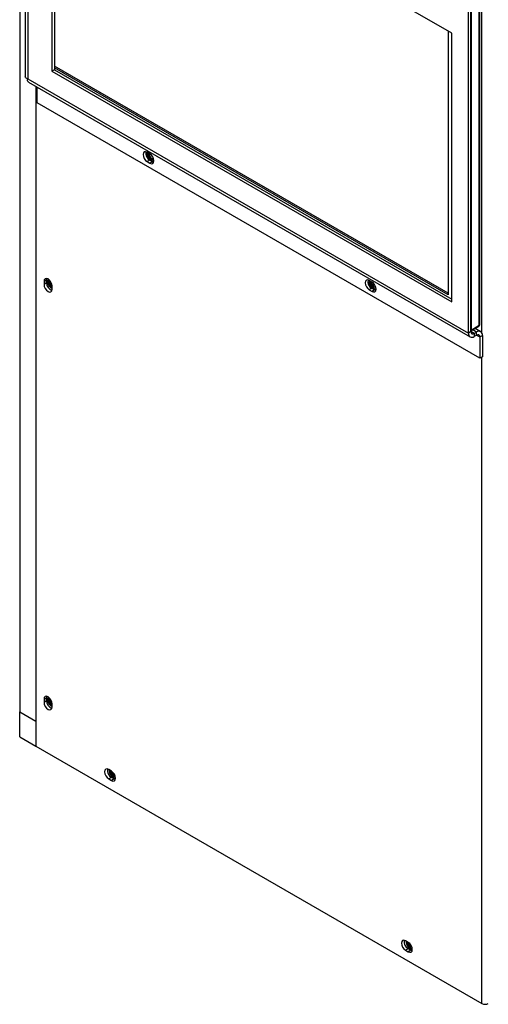
# Model space of a CAD drawing. Units: inches. Extents: x 0 to 128, y 0 to 133.
# Drawn here: x 3 to 10, y 78 to 94 of the extents above; entities that cross this region are included whole.
import ezdxf

# ---------------------------------------------------------------- set-up
doc = ezdxf.new("R2010")
doc.units = ezdxf.units.IN
doc.header["$MEASUREMENT"] = 0

msp = doc.modelspace()

# ---------------------------------------------------------------- linework, layer by layer
at = {"color": 7, "linetype": 'Continuous', "lineweight": 25}
for p, q in [((2.782, 124.89), (2.782, 83.173)), ((2.873, 112.992), (2.873, 93.518)), ((2.912, 112.917), (2.912, 93.482)), ((10.265, 89.467), (10.265, 108.911)), ((10.274, 89.479), (10.274, 108.924)), ((10.087, 89.34), (10.087, 108.776)), ((10.129, 89.364), (10.129, 108.8)), ((3.308, 97.981), (3.308, 93.604)), ((9.818, 94.223), (3.308, 97.981)), ((3.35, 97.957), (3.35, 93.629)), ((9.757, 94.259), (9.757, 89.964)), ((9.818, 89.847), (9.818, 94.223)), ((9.757, 89.989), (3.35, 93.687)), ((9.757, 89.964), (3.35, 93.662)), ((3.35, 93.629), (3.308, 93.604)), ((3.308, 93.604), (9.818, 89.847)), ((3.35, 93.629), (9.818, 89.895)), ((2.912, 93.482), (10.087, 89.34)), ((2.923, 93.43), (10.115, 89.278)), ((3.046, 93.359), (3.046, 82.611)), ((3.066, 93.091), (3.066, 93.347)), ((10.274, 88.93), (3.066, 93.091)), ((4.901, 92.261), (4.857, 92.286)), ((4.899, 92.158), (4.857, 92.134)), ((4.857, 92.134), (4.901, 92.108)), ((4.943, 92.132), (4.899, 92.158)), ((4.943, 92.132), (4.901, 92.108)), ((4.964, 92.124), (4.943, 92.132)), ((4.959, 92.165), (4.959, 92.165)), ((3.22, 90.208), (3.178, 90.183)), ((3.178, 90.183), (3.178, 90.132)), ((3.22, 90.157), (3.178, 90.132)), ((3.22, 90.208), (3.223, 90.23)), ((3.22, 90.157), (3.22, 90.208)), ((8.519, 90.172), (8.474, 90.198)), ((3.31, 90.056), (3.31, 90.107)), ((8.516, 90.07), (8.474, 90.045)), ((8.474, 90.045), (8.519, 90.02)), ((8.561, 90.044), (8.516, 90.07)), ((8.561, 90.044), (8.519, 90.02)), ((8.582, 90.036), (8.561, 90.044)), ((8.577, 90.076), (8.577, 90.076)), ((10.129, 89.364), (10.087, 89.34)), ((10.129, 89.378), (10.258, 89.452)), ((10.132, 89.39), (10.265, 89.467)), ((10.221, 89.356), (10.182, 89.334)), ((10.182, 89.334), (10.182, 89.285)), ((10.288, 89.363), (10.196, 89.416)), ((10.221, 89.308), (10.221, 89.356)), ((10.221, 89.308), (10.182, 89.285)), ((10.274, 89.277), (10.316, 89.301)), ((10.274, 89.277), (10.274, 88.93)), ((10.316, 89.301), (10.316, 88.954)), ((10.316, 88.954), (10.274, 88.93)), ((3.22, 83.402), (3.178, 83.378)), ((3.22, 83.402), (3.223, 83.424)), ((3.22, 83.351), (3.22, 83.402)), ((3.178, 83.378), (3.178, 83.326)), ((3.22, 83.351), (3.178, 83.326)), ((3.31, 83.25), (3.31, 83.301)), ((2.782, 83.173), (3.046, 83.021)), ((2.782, 82.765), (2.782, 83.173)), ((2.782, 82.765), (3.046, 82.612)), ((3.046, 82.611), (10.305, 78.421)), ((4.276, 82.206), (4.231, 82.232)), ((4.274, 82.104), (4.231, 82.079)), ((4.231, 82.079), (4.276, 82.054)), ((4.318, 82.078), (4.274, 82.104)), ((4.318, 82.078), (4.276, 82.054)), ((4.339, 82.07), (4.318, 82.078)), ((9.108, 79.417), (9.064, 79.442)), ((9.106, 79.314), (9.064, 79.29)), ((9.064, 79.29), (9.108, 79.264)), ((9.151, 79.289), (9.106, 79.314)), ((9.151, 79.289), (9.108, 79.264)), ((9.171, 79.28), (9.151, 79.289))]:
    msp.add_line(p, q, dxfattribs=at)
at = {"color": 8, "linetype": 'Continuous', "lineweight": 25}
for p, q in [((10.305, 89.347), (10.305, 109.021)), ((10.132, 108.823), (10.132, 89.39)), ((10.129, 89.388), (10.132, 89.39)), ((10.182, 89.334), (10.129, 89.364)), ((10.221, 89.356), (10.157, 89.394)), ((10.221, 89.308), (10.274, 89.277)), ((10.305, 78.421), (10.305, 88.948))]:
    msp.add_line(p, q, dxfattribs=at)
at = {"color": 7, "linetype": 'Continuous', "lineweight": 25, "flags": 128}
for points in [[(4.857, 92.286), (4.831, 92.295), (4.81, 92.291), (4.796, 92.274), (4.79, 92.248), (4.796, 92.216), (4.81, 92.183), (4.831, 92.154), (4.857, 92.134)], [(4.859, 92.285), (4.854, 92.26), (4.859, 92.228), (4.874, 92.195), (4.895, 92.166), (4.92, 92.146), (4.946, 92.137), (4.967, 92.141)], [(4.862, 92.284), (4.859, 92.263), (4.864, 92.23), (4.878, 92.197), (4.899, 92.168), (4.925, 92.148), (4.95, 92.139), (4.967, 92.141)], [(4.88, 92.273), (4.88, 92.272), (4.876, 92.253)], [(4.88, 92.273), (4.88, 92.272), (4.876, 92.253)], [(4.876, 92.253), (4.88, 92.229), (4.89, 92.204), (4.906, 92.183), (4.925, 92.168), (4.943, 92.162), (4.959, 92.165), (4.965, 92.169)], [(4.876, 92.253), (4.88, 92.229), (4.89, 92.205), (4.906, 92.183), (4.925, 92.168), (4.943, 92.162), (4.959, 92.165)], [(4.897, 92.263), (4.895, 92.251), (4.898, 92.232), (4.906, 92.214), (4.918, 92.197), (4.933, 92.185), (4.947, 92.18), (4.959, 92.183), (4.961, 92.184)], [(4.901, 92.108), (4.926, 92.099), (4.948, 92.103), (4.962, 92.12), (4.967, 92.146), (4.962, 92.178), (4.948, 92.211), (4.926, 92.24), (4.901, 92.261)], [(3.31, 90.107), (3.305, 90.139), (3.291, 90.172), (3.269, 90.201), (3.244, 90.222), (3.219, 90.23), (3.197, 90.226), (3.183, 90.21), (3.178, 90.183)], [(3.178, 90.132), (3.183, 90.1), (3.197, 90.067), (3.219, 90.038), (3.244, 90.018), (3.269, 90.009), (3.291, 90.013), (3.305, 90.029), (3.31, 90.056)], [(3.244, 90.222), (3.241, 90.217), (3.236, 90.19)], [(3.262, 90.208), (3.257, 90.2), (3.253, 90.18)], [(3.262, 90.208), (3.257, 90.2), (3.253, 90.18)], [(3.275, 90.194), (3.275, 90.194), (3.272, 90.179)], [(8.474, 90.198), (8.449, 90.207), (8.427, 90.203), (8.413, 90.186), (8.408, 90.16), (8.413, 90.128), (8.427, 90.095), (8.449, 90.066), (8.474, 90.045)], [(8.476, 90.197), (8.472, 90.172), (8.477, 90.14), (8.491, 90.107), (8.513, 90.078), (8.538, 90.057), (8.563, 90.048), (8.585, 90.053)], [(8.479, 90.195), (8.476, 90.174), (8.481, 90.142), (8.496, 90.109), (8.517, 90.08), (8.542, 90.06), (8.568, 90.051), (8.585, 90.053)], [(8.498, 90.184), (8.497, 90.184), (8.493, 90.164)], [(8.493, 90.164), (8.497, 90.14), (8.508, 90.116), (8.524, 90.095), (8.542, 90.08), (8.561, 90.073), (8.577, 90.076), (8.582, 90.081)], [(8.498, 90.184), (8.497, 90.184), (8.494, 90.164)], [(8.494, 90.164), (8.497, 90.141), (8.508, 90.116), (8.524, 90.095), (8.542, 90.08), (8.561, 90.073), (8.577, 90.076)], [(8.514, 90.175), (8.512, 90.162), (8.515, 90.144), (8.524, 90.125), (8.536, 90.109), (8.55, 90.097), (8.565, 90.092), (8.577, 90.094), (8.578, 90.095)], [(8.519, 90.02), (8.544, 90.011), (8.565, 90.015), (8.58, 90.031), (8.585, 90.058), (8.58, 90.09), (8.565, 90.123), (8.544, 90.152), (8.519, 90.172)], [(3.31, 83.301), (3.305, 83.333), (3.291, 83.366), (3.269, 83.395), (3.244, 83.416), (3.219, 83.425), (3.197, 83.42), (3.183, 83.404), (3.178, 83.378)], [(3.244, 83.416), (3.241, 83.411), (3.236, 83.385)], [(3.262, 83.402), (3.257, 83.394), (3.253, 83.375)], [(3.262, 83.402), (3.257, 83.394), (3.253, 83.375)], [(3.178, 83.326), (3.183, 83.294), (3.197, 83.261), (3.219, 83.232), (3.244, 83.212), (3.269, 83.203), (3.291, 83.207), (3.305, 83.224), (3.31, 83.25)], [(3.275, 83.388), (3.275, 83.388), (3.272, 83.373)], [(4.231, 82.232), (4.206, 82.241), (4.185, 82.237), (4.17, 82.22), (4.165, 82.194), (4.17, 82.162), (4.185, 82.129), (4.206, 82.1), (4.231, 82.079)], [(4.243, 82.226), (4.241, 82.211), (4.246, 82.179), (4.261, 82.146), (4.282, 82.117), (4.307, 82.097), (4.333, 82.088), (4.342, 82.088)], [(4.246, 82.224), (4.246, 82.214), (4.251, 82.182), (4.265, 82.149), (4.286, 82.12), (4.312, 82.099), (4.337, 82.09), (4.342, 82.09)], [(4.264, 82.213), (4.263, 82.204), (4.267, 82.18), (4.277, 82.156), (4.293, 82.134), (4.312, 82.119), (4.33, 82.113), (4.34, 82.113)], [(4.264, 82.213), (4.263, 82.204), (4.267, 82.18), (4.277, 82.156), (4.293, 82.134), (4.312, 82.119), (4.33, 82.113), (4.34, 82.113)], [(4.276, 82.054), (4.301, 82.045), (4.323, 82.049), (4.337, 82.066), (4.342, 82.092), (4.337, 82.124), (4.323, 82.157), (4.301, 82.186), (4.276, 82.206)], [(9.064, 79.442), (9.038, 79.451), (9.017, 79.447), (9.003, 79.431), (8.998, 79.404), (9.003, 79.372), (9.017, 79.339), (9.038, 79.31), (9.064, 79.29)], [(9.075, 79.436), (9.074, 79.422), (9.079, 79.389), (9.093, 79.356), (9.114, 79.328), (9.14, 79.307), (9.165, 79.298), (9.174, 79.298)], [(9.079, 79.435), (9.078, 79.424), (9.083, 79.392), (9.097, 79.359), (9.119, 79.33), (9.144, 79.31), (9.169, 79.301), (9.174, 79.301)], [(9.096, 79.424), (9.095, 79.414), (9.099, 79.39), (9.11, 79.366), (9.125, 79.345), (9.144, 79.33), (9.163, 79.323), (9.172, 79.324)], [(9.096, 79.424), (9.095, 79.414), (9.099, 79.39), (9.11, 79.366), (9.125, 79.345), (9.144, 79.33), (9.163, 79.323), (9.172, 79.324)], [(9.108, 79.264), (9.134, 79.255), (9.155, 79.259), (9.169, 79.276), (9.174, 79.302), (9.169, 79.334), (9.155, 79.367), (9.134, 79.396), (9.108, 79.417)]]:
    msp.add_lwpolyline(points, dxfattribs=at)
at = {"color": 7, "linetype": 'Continuous', "lineweight": 25}
for centre, radius, start, end in [((4.964, 92.271), 0.13, 169.401, 240.079), ((3.352, 90.158), 0.132, 180.538, 249.9195), ((3.353, 90.179), 0.12, 158.6987, 248.782), ((3.372, 90.193), 0.136, 181.0371, 243.0457), ((3.352, 90.182), 0.0993, 180.806, 244.7421), ((3.353, 90.182), 0.0993, 180.8133, 244.6862), ((3.351, 90.181), 0.0792, 181.6114, 238.4419), ((8.581, 90.182), 0.13, 169.4013, 240.0788), ((10.145, 89.331), 0.0589, 170.7863, 309.2025), ((10.161, 89.359), 0.0328, 170.7858, 309.2035), ((10.258, 89.311), 0.0589, 350.7865, 129.2027), ((10.243, 89.479), 0.031, 299.9973, 0), ((10.242, 89.282), 0.0328, 350.7859, 129.2041), ((3.353, 83.373), 0.12, 158.6988, 248.7822), ((3.352, 83.352), 0.132, 180.5375, 249.9205), ((3.372, 83.387), 0.136, 181.032, 243.0882), ((3.352, 83.376), 0.0993, 180.8077, 244.7398), ((3.353, 83.376), 0.0993, 180.8149, 244.6839), ((3.351, 83.375), 0.0792, 181.6105, 238.4428), ((4.339, 82.216), 0.13, 169.4693, 240.068), ((4.351, 82.199), 0.0691, 177.3924, 256.3184), ((9.171, 79.427), 0.13, 169.4689, 240.0683), ((9.183, 79.409), 0.0691, 177.3906, 256.3202), ((10.358, 78.523), 0.115, 242.6098, 297.3902)]:
    msp.add_arc(centre, radius, start, end, dxfattribs=at)
at = {"color": 8, "linetype": 'Continuous', "lineweight": 25}
for centre, radius, start, end in [((10.113, 89.389), 0.0185, 326.1845, 2.7738), ((10.25, 89.465), 0.0153, 305.0148, 6.2978), ((10.258, 89.481), 0.0156, 294.3787, 354.2973)]:
    msp.add_arc(centre, radius, start, end, dxfattribs=at)
at = {"color": 7, "linetype": 'Continuous', "lineweight": 25}
for points, knots in [([(2.912, 93.482), (2.902, 93.486), (2.883, 93.494), (2.872, 93.508), (2.874, 93.516), (2.874, 93.518)], [0, 0, 0, 0, 0.440278, 0.8806, 1, 1, 1, 1]), ([(2.924, 93.431), (2.92, 93.433), (2.911, 93.439), (2.908, 93.459), (2.911, 93.476), (2.912, 93.482)], [0, 0, 0, 0, 0.320479, 0.76005, 1, 1, 1, 1])]:
    msp.add_open_spline(points, degree=3, knots=knots, dxfattribs=at)

doc.saveas('drawing.dxf')
